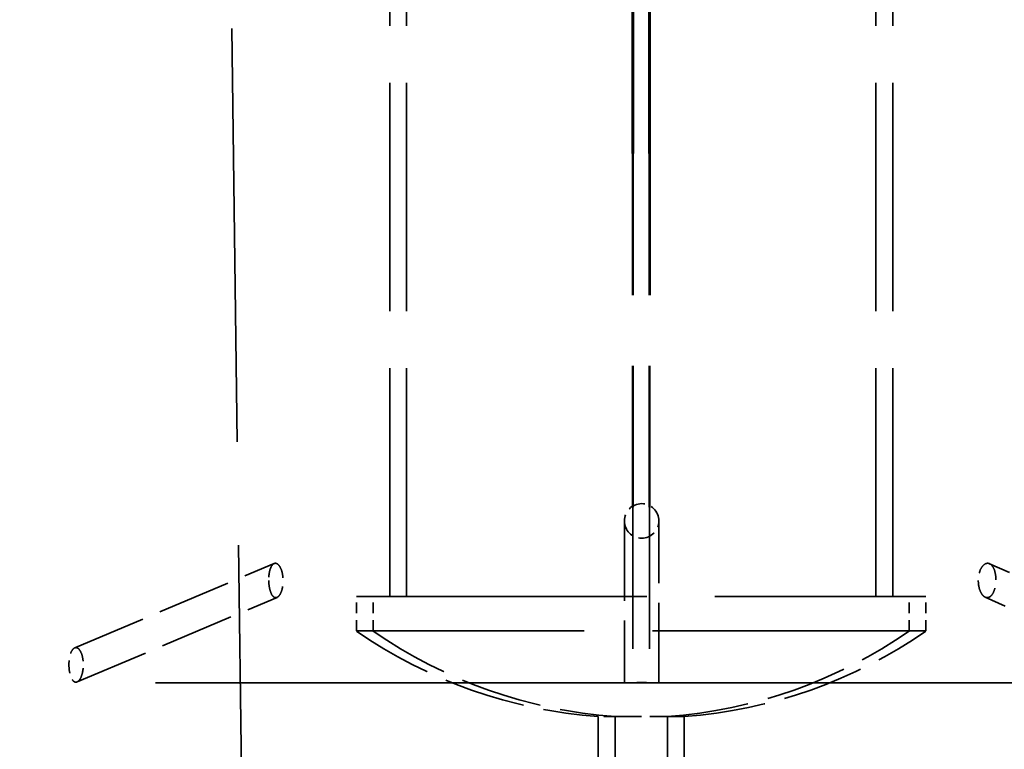
# Model space of a CAD drawing. Units: inches. Extents: x 13 to 564, y 13 to 559.
# Drawn here: x 519 to 533, y 233 to 243 of the extents above; entities that cross this region are included whole.
import ezdxf

# ---------------------------------------------------------------- set-up
doc = ezdxf.new("R2010")
doc.units = ezdxf.units.IN
doc.header["$LTSCALE"] = 2808
doc.header["$MEASUREMENT"] = 0
doc.linetypes.add('DASHED', pattern=[0.2067, 0.1654, -0.0413])
doc.layers.add('Hidden Edges(ACME )', color=7, linetype='DASHED', lineweight=35)

msp = doc.modelspace()

# ---------------------------------------------------------------- linework, layer by layer
at = {"layer": 'Hidden Edges(ACME )', "ltscale": 0.012887}
msp.add_line((522.23, 229.668), (521.98, 248.668), dxfattribs=at)
at = {"layer": 'Hidden Edges(ACME )', "ltscale": 0.008816}
for p, q in [((527.855, 234.153), (527.842, 247.153)), ((527.857, 234.153), (527.87, 247.153)), ((528.098, 234.153), (528.086, 247.153)), ((528.1, 234.153), (528.113, 247.153))]:
    msp.add_line(p, q, dxfattribs=at)
at = {"layer": 'Hidden Edges(ACME )', "ltscale": 0.007113}
for p, q in [((524.337, 234.909), (524.337, 245.398)), ((524.58, 234.909), (524.58, 245.398)), ((531.375, 234.909), (531.375, 245.398)), ((531.619, 234.909), (531.619, 245.398))]:
    msp.add_line(p, q, dxfattribs=at)
at = {"layer": 'Hidden Edges(ACME )', "ltscale": 0.002486}
for p, q in [((527.734, 236.002), (527.734, 233.66)), ((528.234, 233.66), (528.234, 236.002))]:
    msp.add_line(p, q, dxfattribs=at)
at = {"layer": 'Hidden Edges(ACME )', "ltscale": 0.002305}
msp.add_line((519.778, 234.164), (522.665, 235.385), dxfattribs=at)
at = {"layer": 'Hidden Edges(ACME )', "ltscale": 0.002306}
msp.add_line((535.751, 234.162), (533.02, 235.383), dxfattribs=at)
at = {"layer": 'Hidden Edges(ACME )', "ltscale": 0.00231}
for p, q in [((519.814, 233.672), (522.707, 234.895)), ((535.694, 233.674), (532.957, 234.898))]:
    msp.add_line(p, q, dxfattribs=at)
at = {"layer": 'Hidden Edges(ACME )', "ltscale": 0.000949936}
for p, q in [((523.856, 234.909), (524.099, 234.909)), ((524.099, 234.409), (523.856, 234.409))]:
    msp.add_line(p, q, dxfattribs=at)
at = {"layer": 'Hidden Edges(ACME )', "ltscale": 0.000337304}
for p, q in [((523.856, 234.409), (523.856, 234.909)), ((524.099, 234.409), (524.099, 234.909)), ((531.856, 234.409), (531.856, 234.909)), ((532.099, 234.409), (532.099, 234.909))]:
    msp.add_line(p, q, dxfattribs=at)
at = {"layer": 'Hidden Edges(ACME )', "ltscale": 0.008522}
for p, q in [((524.099, 234.909), (532.099, 234.909)), ((532.099, 234.409), (524.099, 234.409))]:
    msp.add_line(p, q, dxfattribs=at)
at = {"layer": 'Hidden Edges(ACME )'}
for p, q in [((527.857, 234.153), (527.855, 234.153)), ((528.1, 234.153), (528.098, 234.153))]:
    msp.add_line(p, q, dxfattribs=at)
at = {"layer": 'Hidden Edges(ACME )', "ltscale": 0.044867}
msp.add_line((494.906, 233.66), (561.054, 233.66), dxfattribs=at)
at = {"layer": 'Hidden Edges(ACME )', "ltscale": 0.000348275}
msp.add_line((527.599, 233.171), (527.356, 233.171), dxfattribs=at)
at = {"layer": 'Hidden Edges(ACME )', "ltscale": 0.019681}
for p, q in [((527.356, 204.153), (527.356, 233.171)), ((527.599, 204.153), (527.599, 233.171)), ((528.356, 204.153), (528.356, 233.171)), ((528.599, 204.153), (528.599, 233.171))]:
    msp.add_line(p, q, dxfattribs=at)
at = {"layer": 'Hidden Edges(ACME )', "ltscale": 0.001064}
msp.add_line((528.599, 233.171), (527.599, 233.171), dxfattribs=at)
at = {"layer": 'Hidden Edges(ACME )', "ltscale": 0.000530892}
for start, end in [(0, 180), (180, 0)]:
    msp.add_arc((527.984, 236.002), 0.25, start, end, dxfattribs=at)
at = {"layer": 'Hidden Edges(ACME )', "ltscale": 0.002547}
for centre, start, end in [((527.856, 240.153), 235.1501, 265.904), ((528.099, 240.153), 235.1501, 265.904), ((527.856, 240.153), 274.096, 304.8499), ((528.099, 240.153), 274.096, 304.8499)]:
    msp.add_arc(centre, 7, start, end, dxfattribs=at)
at = {"layer": 'Hidden Edges(ACME )', "ltscale": 0.001061}
for points in [[(522.586, 235.142), (522.586, 235.157), (522.587, 235.171), (522.589, 235.216), (522.593, 235.246), (522.605, 235.3), (522.614, 235.324), (522.634, 235.361), (522.646, 235.375), (522.671, 235.39), (522.685, 235.391), (522.713, 235.381), (522.726, 235.37), (522.751, 235.336), (522.762, 235.314), (522.78, 235.262), (522.787, 235.233), (522.794, 235.171), (522.795, 235.138), (522.792, 235.074), (522.787, 235.044), (522.773, 234.987), (522.763, 234.962), (522.741, 234.923), (522.728, 234.908), (522.707, 234.895), (522.7, 234.892), (522.684, 234.891), (522.677, 234.893), (522.669, 234.896), (522.656, 234.902), (522.644, 234.914), (522.622, 234.949), (522.613, 234.972), (522.598, 235.026), (522.592, 235.056), (522.588, 235.106), (522.587, 235.124), (522.586, 235.142)], [(532.857, 235.142), (532.857, 235.157), (532.858, 235.171), (532.863, 235.216), (532.869, 235.246), (532.888, 235.3), (532.9, 235.324), (532.929, 235.361), (532.945, 235.375), (532.978, 235.39), (532.995, 235.391), (533.028, 235.381), (533.043, 235.37), (533.07, 235.336), (533.082, 235.314), (533.099, 235.262), (533.106, 235.233), (533.112, 235.171), (533.113, 235.138), (533.107, 235.074), (533.102, 235.044), (533.085, 234.987), (533.074, 234.962), (533.049, 234.923), (533.034, 234.908), (533.009, 234.895), (533, 234.892), (532.981, 234.891), (532.972, 234.893), (532.962, 234.896), (532.946, 234.902), (532.93, 234.914), (532.902, 234.949), (532.889, 234.972), (532.87, 235.026), (532.863, 235.056), (532.857, 235.106), (532.857, 235.124), (532.857, 235.142)]]:
    msp.add_open_spline(points, degree=3, knots=[0.883551, 0.883551, 0.883551, 0.883551, 0.992294, 0.992294, 1.23568, 1.23568, 1.478929, 1.478929, 1.726425, 1.726425, 1.978439, 1.978439, 2.230466, 2.230466, 2.477964, 2.477964, 2.72136, 2.72136, 2.965161, 2.965161, 3.212936, 3.212936, 3.463551, 3.463551, 3.712747, 3.712747, 3.852643, 3.852643, 3.992518, 3.992518, 3.992518, 4.238465, 4.238465, 4.487338, 4.487338, 4.737517, 4.737517, 4.876069, 4.876069, 4.876069, 4.876069], dxfattribs=at)
at = {"layer": 'Hidden Edges(ACME )', "ltscale": 0.00026393}
msp.add_open_spline([(519.795, 234.168), (519.783, 234.168), (519.771, 234.163), (519.747, 234.141), (519.735, 234.123), (519.716, 234.079), (519.709, 234.052), (519.698, 233.994), (519.695, 233.962), (519.695, 233.926), (519.695, 233.923), (519.695, 233.919)], degree=3, knots=[2.0011679, 2.0011679, 2.0011679, 2.0011679, 2.2318443, 2.2318443, 2.4808207, 2.4808207, 2.7272403, 2.7272403, 2.9731403, 2.9731403, 2.9995895, 2.9995895, 2.9995895, 2.9995895], dxfattribs=at)
at = {"layer": 'Hidden Edges(ACME )', "ltscale": 0.00053092}
msp.add_open_spline([(519.795, 233.668), (519.809, 233.668), (519.822, 233.674), (519.848, 233.699), (519.86, 233.717), (519.88, 233.763), (519.888, 233.79), (519.899, 233.85), (519.902, 233.883), (519.903, 233.948), (519.9, 233.98), (519.89, 234.04), (519.882, 234.068), (519.863, 234.114), (519.851, 234.133), (519.826, 234.16), (519.812, 234.167), (519.798, 234.168), (519.797, 234.168), (519.795, 234.168)], degree=3, knots=[0, 0, 0, 0, 0.245526, 0.245526, 0.492786, 0.492786, 0.742659, 0.742659, 0.992761, 0.992761, 1.240417, 1.240417, 1.48601, 1.48601, 1.732371, 1.732371, 1.981389, 1.981389, 2.001168, 2.001168, 2.001168, 2.001168], dxfattribs=at)
at = {"layer": 'Hidden Edges(ACME )', "ltscale": 0.000265138}
msp.add_open_spline([(519.695, 233.919), (519.695, 233.89), (519.697, 233.862), (519.705, 233.803), (519.712, 233.775), (519.729, 233.726), (519.74, 233.706), (519.758, 233.684), (519.766, 233.678), (519.78, 233.67), (519.788, 233.668), (519.795, 233.668)], degree=3, knots=[2.99959, 2.99959, 2.99959, 2.99959, 3.221218, 3.221218, 3.471619, 3.471619, 3.721581, 3.721581, 3.861766, 3.861766, 4.001827, 4.001827, 4.001827, 4.001827], dxfattribs=at)
at = {"layer": 'Hidden Edges(ACME )', "ltscale": 5.95451e-05}
for points, knots in [([(527.984, 233.663), (527.97, 233.663), (527.956, 233.663), (527.926, 233.662), (527.911, 233.661), (527.896, 233.66)], [0.9854998, 0.9854998, 0.9854998, 0.9854998, 1.0923215, 1.0923215, 1.2158629, 1.2158629, 1.2158629, 1.2158629]), ([(528.073, 233.66), (528.057, 233.661), (528.042, 233.662), (528.012, 233.663), (527.998, 233.663), (527.984, 233.663)], [0.7551368, 0.7551368, 0.7551368, 0.7551368, 0.8786782, 0.8786782, 0.9854998, 0.9854998, 0.9854998, 0.9854998])]:
    msp.add_open_spline(points, degree=3, knots=knots, dxfattribs=at)

doc.saveas('drawing.dxf')
